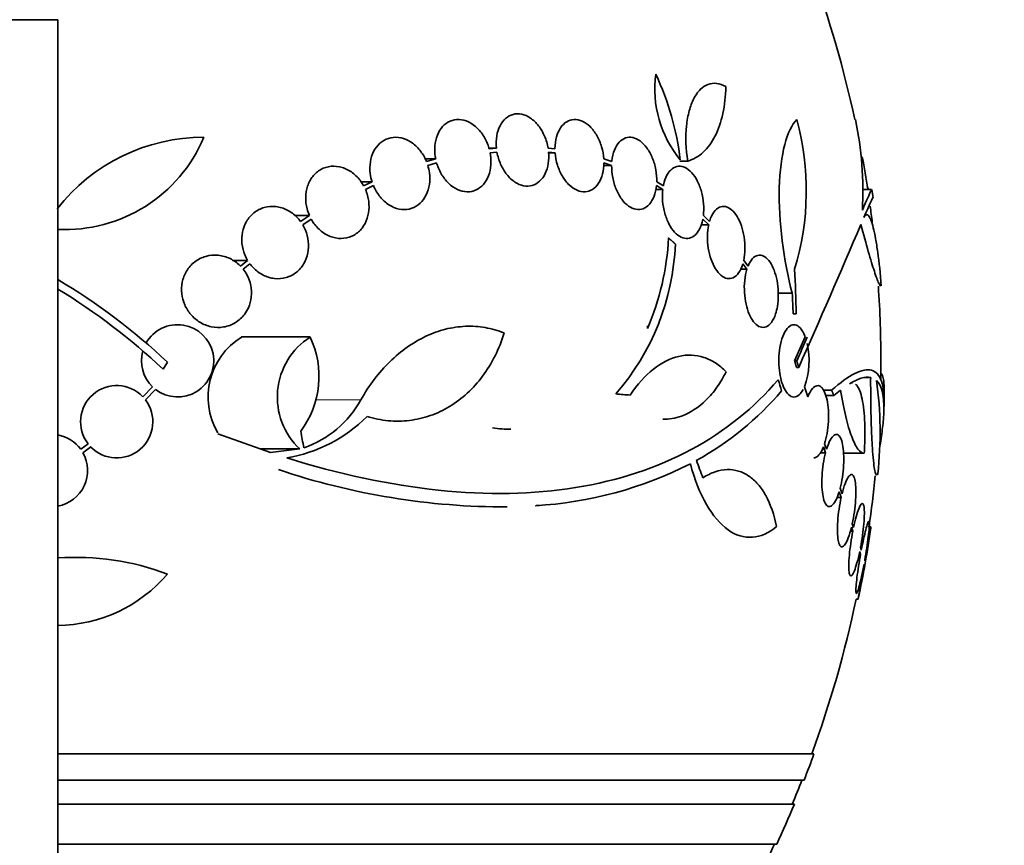
# Model space of a CAD drawing. Units: millimetres. Extents: x 0 to 1478, y 0 to 1758.
# Drawn here: x 410 to 435, y 1570 to 1590 of the extents above; entities that cross this region are included whole.
import ezdxf
from ezdxf import colors
from ezdxf.entities.mleader import LeaderData, LeaderLine
from ezdxf.math import Vec2, Vec3

# ---------------------------------------------------------------- set-up
doc = ezdxf.new("R2010")
doc.units = ezdxf.units.MM
doc.layers.add('DV2_Défaut', color=7, linetype='Continuous')
doc.layers.add('Défaut', color=7, linetype='Continuous')

# ---------------------------------------------------------------- blocks, each defined once
blk = doc.blocks.new('_DOT')
at = {"color": 0}
blk.add_line((0, 0), (-1, 0), dxfattribs=at)
at = {"color": 0, "const_width": 0.333}
blk.add_lwpolyline([(-0.1665, 0, 1), (0.1665, 0, 1)], format="xyb", close=True, dxfattribs=at)
blk = doc.blocks.new('SE1')
at = {"layer": 'DV2_Défaut', "color": 7, "linetype": 'Continuous', "lineweight": 35}
for p, q in [((410.983, 1590.19), (394.983, 1590.19)), ((410.983, 1551.755), (410.983, 1590.19)), ((421.908, 1586.992), (421.724, 1586.992)), ((421.908, 1586.992), (421.729, 1586.975)), ((421.752, 1586.876), (421.922, 1586.892)), ((423.367, 1586.975), (423.196, 1586.992)), ((423.371, 1586.876), (423.208, 1586.876)), ((423.209, 1586.892), (423.371, 1586.876)), ((420.396, 1586.724), (420.136, 1586.724)), ((420.396, 1586.724), (420.165, 1586.659)), ((420.199, 1586.563), (420.42, 1586.625)), ((424.778, 1586.563), (424.579, 1586.563)), ((424.784, 1586.659), (424.584, 1586.724)), ((424.587, 1586.625), (424.778, 1586.563)), ((426.673, 1586.668), (426.477, 1586.668)), ((418.811, 1586.155), (418.539, 1586.155)), ((418.811, 1586.155), (418.6, 1586.058)), ((426.066, 1586.058), (425.901, 1586.155)), ((418.645, 1585.966), (418.846, 1586.059)), ((426.052, 1585.966), (425.874, 1585.966)), ((425.895, 1586.059), (426.052, 1585.966)), ((431.252, 1585.967), (431.037, 1585.967)), ((417.251, 1585.314), (416.886, 1585.314)), ((417.251, 1585.314), (417.028, 1585.17)), ((417.084, 1585.086), (417.297, 1585.223)), ((427.048, 1585.223), (427.195, 1585.086)), ((427.217, 1585.171), (427.062, 1585.314)), ((427.195, 1585.086), (427.002, 1585.086)), ((415.711, 1584.2), (415.336, 1584.2)), ((415.711, 1584.2), (415.536, 1584.054)), ((415.602, 1583.978), (415.767, 1584.115)), ((428.047, 1584.116), (428.147, 1583.978)), ((428.174, 1584.054), (428.068, 1584.2)), ((428.147, 1583.978), (427.984, 1583.978)), ((429.276, 1583.383), (428.926, 1583.383)), ((429.375, 1582.867), (429.3, 1582.867)), ((417.269, 1582.292), (415.562, 1582.292)), ((429.599, 1582.293), (429.335, 1581.698)), ((413.719, 1581.663), (413.606, 1581.492)), ((429.389, 1581.698), (429.335, 1581.698)), ((429.437, 1581.531), (429.383, 1581.531)), ((431.229, 1581.287), (431.071, 1581.287)), ((413.345, 1581.049), (413.1, 1580.805)), ((413.166, 1580.729), (413.421, 1580.984)), ((429.666, 1580.805), (429.579, 1581.049)), ((430.254, 1580.969), (430.049, 1580.969)), ((430.311, 1580.836), (430.477, 1580.971)), ((430.311, 1580.836), (430.108, 1580.836)), ((416.284, 1579.413), (414.97, 1579.885)), ((411.738, 1579.633), (411.554, 1579.496)), ((411.608, 1579.412), (411.803, 1579.557)), ((417.011, 1579.504), (416.03, 1579.504)), ((417.011, 1579.504), (416.284, 1579.413)), ((430.054, 1579.557), (430.106, 1579.411)), ((430.13, 1579.496), (430.081, 1579.633)), ((430.106, 1579.411), (429.973, 1579.411)), ((431.068, 1579.397), (430.555, 1579.397)), ((430.515, 1578.389), (430.468, 1578.525)), ((430.494, 1578.298), (430.387, 1578.298)), ((430.444, 1578.441), (430.494, 1578.298)), ((422.983, 1578.096), (422.912, 1578.096)), ((430.751, 1577.554), (430.784, 1577.457)), ((430.803, 1577.553), (430.772, 1577.645)), ((431.235, 1577.563), (431.186, 1577.563)), ((430.784, 1577.457), (430.721, 1577.457)), ((430.996, 1576.987), (430.975, 1577.049)), ((430.956, 1576.952), (430.978, 1576.888)), ((431.064, 1576.637), (431.069, 1576.62)), ((431.087, 1576.72), (431.082, 1576.736)), ((430.865, 1575.763), (430.919, 1575.763)), ((429.816, 1571.913), (410.983, 1571.913)), ((429.571, 1571.263), (410.983, 1571.263)), ((429.329, 1570.663), (410.983, 1570.663)), ((428.888, 1569.663), (410.983, 1569.663))]:
    blk.add_line(p, q, dxfattribs=at)
at = {"layer": 'DV2_Défaut', "color": 7, "linetype": 'Continuous', "lineweight": 18}
blk.add_line((418.532, 1580.729), (417.393, 1580.729), dxfattribs=at)
at = {"layer": 'DV2_Défaut', "color": 7, "linetype": 'Continuous', "lineweight": 35}
for centre, radius, start, end in [((402.983, 1581.663), 28.5, 12.2416, 20.0052), ((428.632, 1588.47), 2.78, 172.4513, 219.5533), ((419.55, 1585.866), 6.988, 6.8547, 25.1499), ((422.944, 1585.946), 6.683, 342.8762, 15.2711), ((422.452, 1585.928), 8.584, 356.7857, 11.9551), ((414.624, 1582.63), 4.635, 90, 142.0329), ((411.165, 1588.719), 3.753, 267.2218, 337.1967), ((402.983, 1581.663), 28.5, 8.6859, 10.3448), ((402.983, 1581.663), 28.6, 8.2352, 8.642), ((402.983, 1581.663), 28.5, 7.0281, 7.8432), ((158.067, 1701.72), 296.794, 336.1115, 336.86194), ((420.303, 1584.855), 6.067, 318.9979, 357.6509), ((419.479, 1585.132), 6.728, 337.0385, 356.8025), ((403.091, 1582.369), 26.289, 1.0852, 3.5095), ((402.839, 1570.065), 15.902, 46.8318, 59.1832), ((402.839, 1570.065), 15.7, 46.7059, 58.7264), ((402.995, 1581.907), 26.322, 2.0896, 3.214), ((402.983, 1581.663), 28.5, 0, 3.8132), ((413.968, 1581.698), 0.9, 232.5718, 150.472), ((385.728, 1579.206), 40.082, 4.7246, 4.8145), ((416.482, 1580.797), 1.755, 121.6206, 210.3782), ((418.226, 1580.797), 1.774, 122.6283, 226.8014), ((415.216, 1581.313), 2.274, 323.0413, 25.4891), ((146.019, 1707.301), 309.959, 336.09484, 336.21327), ((413.968, 1581.698), 0.9, 164.0507, 226.1886), ((427.796, 1581.703), 1.899, 339.8682, 12.8958), ((402.983, 1581.663), 28.5, 359.1416, 0), ((422.232, 1579.927), 9.232, 353.5136, 8.0034), ((412.451, 1580.182), 0.9, 43.8635, 217.5259), ((423.257, 1585.828), 7.542, 298.7681, 319.7162), ((412.451, 1580.182), 0.9, 223.9077, 37.4817), ((416.276, 1581.972), 2.576, 288.9362, 331.1557), ((402.983, 1581.663), 28.6, 357.3893, 357.8483), ((416.061, 1582.952), 3.723, 279.7073, 314.8247), ((422.266, 1583.312), 3.315, 262.1561, 270.0602), ((410.825, 1578.968), 0.9, 35.9075, 79.7708), ((410.825, 1578.968), 0.9, 280.2074, 29.5261), ((422.156, 1595.867), 17.806, 251.4086, 270.0766), ((422.321, 1587.804), 9.728, 273.2884, 297.0107), ((402.983, 1581.663), 28.5, 351.7288, 354.3042), ((402.983, 1581.663), 28.55, 348.0993, 351.7177), ((411.427, 1570.33), 6.477, 69.3225, 93.9186), ((410.946, 1578.749), 3.637, 270.5677, 319.543), ((402.983, 1581.663), 28.5, 339.9948, 348.0524), ((402.983, 1581.663), 28.55, 338.6371, 340.0313), ((402.983, 1581.663), 28.5, 337.2963, 338.5978), ((402.983, 1581.663), 28.55, 335.1455, 337.3383), ((402.983, 1581.663), 28.5, 333.3641, 335.0989)]:
    blk.add_arc(centre, radius, start, end, dxfattribs=at)
for centre, major_axis, ratio, start_param, end_param in [((402.983, 1585.378), (28.348, 0), 0.199989, 0.102849, 0.113578), ((407.446, 1586.17), (19.559, -19.371), 0.575479, 0.809366, 0.822069), ((402.958, 1581.007), (28.573, -1.06), 0.037043, 0.677863, 0.697575), ((397.637, 1579.655), (9.675, -25.752), 0.683401, 1.314969, 1.330411), ((404.677, 1583.598), (21.397, -18.726), 0.550019, 0.790479, 0.810318)]:
    blk.add_ellipse(centre, major_axis=major_axis, ratio=ratio, start_param=start_param, end_param=end_param, dxfattribs=at)
for points, knots in [([(427.623, 1588.524), (427.545, 1588.569), (427.468, 1588.596), (427.317, 1588.614), (427.244, 1588.605), (427.107, 1588.552), (427.042, 1588.508), (426.925, 1588.39), (426.872, 1588.316), (426.779, 1588.136), (426.741, 1588.034), (426.679, 1587.806), (426.656, 1587.678), (426.615, 1587.277), (426.624, 1586.975), (426.673, 1586.668)], [0, 0, 0, 0, 0.125, 0.125, 0.25, 0.25, 0.375, 0.375, 0.5, 0.5, 0.625, 0.625, 0.75, 0.75, 1, 1, 1, 1]), ([(426.673, 1586.668), (426.816, 1586.711), (426.944, 1586.786), (427.173, 1586.998), (427.274, 1587.136), (427.437, 1587.458), (427.501, 1587.646), (427.591, 1588.059), (427.617, 1588.283), (427.623, 1588.524)], [0, 0, 0, 0, 0.25, 0.25, 0.5, 0.5, 0.75, 0.75, 1, 1, 1, 1]), ([(423.196, 1586.992), (423.179, 1587.094), (423.149, 1587.196), (423.108, 1587.291), (423.068, 1587.386), (423.016, 1587.475), (422.956, 1587.551), (422.897, 1587.627), (422.829, 1587.692), (422.758, 1587.741), (422.688, 1587.789), (422.613, 1587.822), (422.539, 1587.838), (422.466, 1587.853), (422.393, 1587.852), (422.325, 1587.834), (422.258, 1587.817), (422.194, 1587.782), (422.138, 1587.734), (422.083, 1587.686), (422.035, 1587.622), (421.998, 1587.549), (421.96, 1587.474), (421.932, 1587.388), (421.917, 1587.296), (421.901, 1587.2), (421.898, 1587.096), (421.908, 1586.992)], [0, 0, 0, 0, 0.113285, 0.113285, 0.113285, 0.226696, 0.226696, 0.226696, 0.339231, 0.339231, 0.339231, 0.449864, 0.449864, 0.449864, 0.558696, 0.558696, 0.558696, 0.666632, 0.666632, 0.666632, 0.774931, 0.774931, 0.774931, 0.884671, 0.884671, 0.884671, 1, 1, 1, 1]), ([(421.729, 1586.975), (421.724, 1586.993), (421.718, 1587.012), (421.712, 1587.03), (421.68, 1587.129), (421.634, 1587.225), (421.58, 1587.31), (421.524, 1587.395), (421.458, 1587.471), (421.386, 1587.532), (421.315, 1587.593), (421.236, 1587.64), (421.156, 1587.669), (421.077, 1587.698), (420.996, 1587.71), (420.918, 1587.705), (420.842, 1587.699), (420.768, 1587.677), (420.701, 1587.638), (420.636, 1587.601), (420.576, 1587.547), (420.528, 1587.482), (420.48, 1587.416), (420.441, 1587.338), (420.415, 1587.253), (420.388, 1587.167), (420.374, 1587.071), (420.372, 1586.974), (420.371, 1586.892), (420.379, 1586.807), (420.396, 1586.724)], [0, 0, 0, 0, 0.020775, 0.020775, 0.020775, 0.134399, 0.134399, 0.134399, 0.248659, 0.248659, 0.248659, 0.362298, 0.362298, 0.362298, 0.474054, 0.474054, 0.474054, 0.583546, 0.583546, 0.583546, 0.691434, 0.691434, 0.691434, 0.799054, 0.799054, 0.799054, 0.907809, 0.907809, 0.907809, 1, 1, 1, 1]), ([(424.584, 1586.724), (424.577, 1586.825), (424.558, 1586.929), (424.528, 1587.028), (424.499, 1587.126), (424.458, 1587.223), (424.409, 1587.308), (424.36, 1587.392), (424.302, 1587.468), (424.24, 1587.528), (424.179, 1587.588), (424.112, 1587.635), (424.044, 1587.665), (423.977, 1587.694), (423.909, 1587.708), (423.843, 1587.706), (423.778, 1587.703), (423.714, 1587.683), (423.658, 1587.649), (423.6, 1587.614), (423.548, 1587.563), (423.506, 1587.5), (423.463, 1587.436), (423.428, 1587.358), (423.405, 1587.272), (423.381, 1587.185), (423.368, 1587.088), (423.367, 1586.988), (423.367, 1586.984), (423.367, 1586.979), (423.367, 1586.975)], [0, 0, 0, 0, 0.112508, 0.112508, 0.112508, 0.225177, 0.225177, 0.225177, 0.336477, 0.336477, 0.336477, 0.445766, 0.445766, 0.445766, 0.553769, 0.553769, 0.553769, 0.661746, 0.661746, 0.661746, 0.770934, 0.770934, 0.770934, 0.88205, 0.88205, 0.88205, 0.995005, 0.995005, 0.995005, 1, 1, 1, 1]), ([(429.276, 1583.383), (429.056, 1584.187), (428.931, 1585.179), (428.976, 1586.838), (429.146, 1587.473), (429.391, 1587.706)], [0, 0, 0, 0, 0.5, 0.5, 1, 1, 1, 1]), ([(420.165, 1586.659), (420.153, 1586.689), (420.14, 1586.719), (420.125, 1586.748), (420.079, 1586.84), (420.019, 1586.925), (419.952, 1586.997), (419.884, 1587.071), (419.806, 1587.132), (419.724, 1587.177), (419.642, 1587.221), (419.554, 1587.25), (419.467, 1587.26), (419.383, 1587.27), (419.297, 1587.262), (419.218, 1587.237), (419.14, 1587.212), (419.067, 1587.17), (419.005, 1587.114), (418.944, 1587.059), (418.891, 1586.989), (418.851, 1586.911), (418.812, 1586.833), (418.784, 1586.744), (418.769, 1586.651), (418.755, 1586.558), (418.754, 1586.459), (418.766, 1586.361), (418.774, 1586.292), (418.79, 1586.222), (418.811, 1586.155)], [0, 0, 0, 0, 0.03516, 0.03516, 0.03516, 0.148494, 0.148494, 0.148494, 0.263649, 0.263649, 0.263649, 0.378789, 0.378789, 0.378789, 0.491993, 0.491993, 0.491993, 0.602238, 0.602238, 0.602238, 0.709908, 0.709908, 0.709908, 0.816518, 0.816518, 0.816518, 0.923952, 0.923952, 0.923952, 1, 1, 1, 1]), ([(425.901, 1586.155), (425.904, 1586.253), (425.896, 1586.356), (425.877, 1586.457), (425.859, 1586.558), (425.829, 1586.659), (425.791, 1586.751), (425.754, 1586.842), (425.707, 1586.927), (425.655, 1586.998), (425.604, 1587.069), (425.546, 1587.128), (425.487, 1587.172), (425.427, 1587.215), (425.365, 1587.244), (425.304, 1587.257), (425.242, 1587.269), (425.181, 1587.266), (425.124, 1587.246), (425.067, 1587.226), (425.013, 1587.189), (424.966, 1587.139), (424.919, 1587.087), (424.879, 1587.019), (424.848, 1586.942), (424.817, 1586.863), (424.795, 1586.772), (424.785, 1586.675), (424.785, 1586.67), (424.784, 1586.664), (424.784, 1586.659)], [0, 0, 0, 0, 0.111579, 0.111579, 0.111579, 0.223359, 0.223359, 0.223359, 0.333281, 0.333281, 0.333281, 0.441153, 0.441153, 0.441153, 0.548351, 0.548351, 0.548351, 0.656486, 0.656486, 0.656486, 0.766747, 0.766747, 0.766747, 0.879446, 0.879446, 0.879446, 0.993854, 0.993854, 0.993854, 1, 1, 1, 1]), ([(420.42, 1586.625), (420.425, 1586.606), (420.431, 1586.588), (420.437, 1586.57), (420.47, 1586.471), (420.517, 1586.376), (420.573, 1586.292), (420.629, 1586.207), (420.696, 1586.132), (420.768, 1586.072), (420.84, 1586.013), (420.919, 1585.967), (420.999, 1585.939), (421.078, 1585.912), (421.159, 1585.901), (421.236, 1585.908), (421.312, 1585.915), (421.386, 1585.939), (421.452, 1585.979), (421.516, 1586.018), (421.575, 1586.073), (421.623, 1586.139), (421.67, 1586.205), (421.708, 1586.285), (421.733, 1586.37), (421.759, 1586.457), (421.772, 1586.553), (421.773, 1586.65), (421.773, 1586.724), (421.766, 1586.801), (421.752, 1586.876)], [0, 0, 0, 0, 0.021027, 0.021027, 0.021027, 0.135838, 0.135838, 0.135838, 0.251209, 0.251209, 0.251209, 0.365836, 0.365836, 0.365836, 0.478522, 0.478522, 0.478522, 0.588977, 0.588977, 0.588977, 0.697909, 0.697909, 0.697909, 0.806642, 0.806642, 0.806642, 0.916532, 0.916532, 0.916532, 1, 1, 1, 1]), ([(421.922, 1586.892), (421.941, 1586.79), (421.972, 1586.688), (422.013, 1586.594), (422.054, 1586.5), (422.107, 1586.411), (422.167, 1586.336), (422.227, 1586.261), (422.295, 1586.198), (422.367, 1586.15), (422.437, 1586.104), (422.512, 1586.072), (422.586, 1586.058), (422.658, 1586.043), (422.731, 1586.046), (422.799, 1586.065), (422.866, 1586.084), (422.929, 1586.12), (422.984, 1586.169), (423.039, 1586.219), (423.086, 1586.284), (423.123, 1586.358), (423.16, 1586.433), (423.186, 1586.521), (423.201, 1586.613), (423.214, 1586.701), (423.217, 1586.797), (423.209, 1586.892)], [0, 0, 0, 0, 0.114367, 0.114367, 0.114367, 0.228866, 0.228866, 0.228866, 0.342428, 0.342428, 0.342428, 0.454073, 0.454073, 0.454073, 0.563968, 0.563968, 0.563968, 0.673035, 0.673035, 0.673035, 0.782509, 0.782509, 0.782509, 0.893431, 0.893431, 0.893431, 1, 1, 1, 1]), ([(423.371, 1586.876), (423.379, 1586.775), (423.399, 1586.671), (423.429, 1586.572), (423.46, 1586.474), (423.501, 1586.379), (423.551, 1586.294), (423.6, 1586.211), (423.658, 1586.136), (423.721, 1586.077), (423.782, 1586.018), (423.85, 1585.972), (423.917, 1585.944), (423.984, 1585.915), (424.053, 1585.903), (424.118, 1585.907), (424.183, 1585.911), (424.247, 1585.932), (424.303, 1585.967), (424.36, 1586.004), (424.411, 1586.056), (424.453, 1586.12), (424.496, 1586.185), (424.53, 1586.264), (424.552, 1586.35), (424.574, 1586.435), (424.586, 1586.529), (424.587, 1586.625)], [0, 0, 0, 0, 0.113459, 0.113459, 0.113459, 0.227083, 0.227083, 0.227083, 0.339314, 0.339314, 0.339314, 0.449573, 0.449573, 0.449573, 0.558616, 0.558616, 0.558616, 0.667687, 0.667687, 0.667687, 0.777983, 0.777983, 0.777983, 0.890197, 0.890197, 0.890197, 1, 1, 1, 1]), ([(418.846, 1586.059), (418.858, 1586.029), (418.872, 1585.999), (418.887, 1585.97), (418.935, 1585.879), (418.995, 1585.794), (419.063, 1585.723), (419.132, 1585.65), (419.211, 1585.59), (419.293, 1585.546), (419.375, 1585.503), (419.463, 1585.476), (419.549, 1585.467), (419.634, 1585.459), (419.719, 1585.468), (419.798, 1585.495), (419.874, 1585.521), (419.947, 1585.564), (420.008, 1585.621), (420.068, 1585.677), (420.12, 1585.748), (420.159, 1585.827), (420.198, 1585.906), (420.225, 1585.995), (420.238, 1586.088), (420.252, 1586.182), (420.252, 1586.281), (420.239, 1586.379), (420.231, 1586.441), (420.218, 1586.503), (420.199, 1586.563)], [0, 0, 0, 0, 0.035678, 0.035678, 0.035678, 0.150134, 0.150134, 0.150134, 0.26632, 0.26632, 0.26632, 0.382324, 0.382324, 0.382324, 0.496274, 0.496274, 0.496274, 0.607276, 0.607276, 0.607276, 0.715807, 0.715807, 0.715807, 0.823381, 0.823381, 0.823381, 0.93182, 0.93182, 0.93182, 1, 1, 1, 1]), ([(424.778, 1586.563), (424.776, 1586.465), (424.785, 1586.361), (424.804, 1586.261), (424.823, 1586.16), (424.853, 1586.06), (424.891, 1585.968), (424.929, 1585.878), (424.976, 1585.794), (425.029, 1585.723), (425.08, 1585.653), (425.138, 1585.595), (425.198, 1585.552), (425.258, 1585.51), (425.321, 1585.482), (425.382, 1585.47), (425.443, 1585.459), (425.505, 1585.464), (425.561, 1585.485), (425.618, 1585.506), (425.672, 1585.544), (425.718, 1585.595), (425.765, 1585.648), (425.805, 1585.717), (425.835, 1585.795), (425.865, 1585.873), (425.885, 1585.964), (425.895, 1586.059)], [0, 0, 0, 0, 0.11235, 0.11235, 0.11235, 0.2249, 0.2249, 0.2249, 0.335615, 0.335615, 0.335615, 0.444364, 0.444364, 0.444364, 0.552512, 0.552512, 0.552512, 0.661621, 0.661621, 0.661621, 0.772839, 0.772839, 0.772839, 0.886473, 0.886473, 0.886473, 1, 1, 1, 1]), ([(418.6, 1586.058), (418.58, 1586.094), (418.558, 1586.129), (418.534, 1586.162), (418.475, 1586.245), (418.403, 1586.319), (418.326, 1586.378), (418.246, 1586.438), (418.157, 1586.484), (418.067, 1586.511), (417.977, 1586.539), (417.882, 1586.549), (417.791, 1586.541), (417.702, 1586.532), (417.614, 1586.505), (417.536, 1586.462), (417.46, 1586.419), (417.39, 1586.36), (417.334, 1586.289), (417.279, 1586.22), (417.235, 1586.137), (417.205, 1586.049), (417.176, 1585.962), (417.16, 1585.867), (417.158, 1585.771), (417.156, 1585.675), (417.168, 1585.576), (417.193, 1585.481), (417.208, 1585.424), (417.227, 1585.368), (417.251, 1585.314)], [0, 0, 0, 0, 0.045214, 0.045214, 0.045214, 0.158699, 0.158699, 0.158699, 0.275117, 0.275117, 0.275117, 0.392197, 0.392197, 0.392197, 0.507167, 0.507167, 0.507167, 0.618202, 0.618202, 0.618202, 0.725418, 0.725418, 0.725418, 0.830667, 0.830667, 0.830667, 0.936493, 0.936493, 0.936493, 1, 1, 1, 1]), ([(427.062, 1585.314), (427.073, 1585.406), (427.075, 1585.507), (427.067, 1585.608), (427.059, 1585.708), (427.041, 1585.812), (427.014, 1585.909), (426.988, 1586.004), (426.953, 1586.096), (426.911, 1586.176), (426.871, 1586.255), (426.823, 1586.326), (426.772, 1586.382), (426.722, 1586.438), (426.666, 1586.481), (426.611, 1586.508), (426.555, 1586.535), (426.498, 1586.547), (426.444, 1586.543), (426.388, 1586.538), (426.333, 1586.517), (426.285, 1586.48), (426.235, 1586.442), (426.19, 1586.386), (426.154, 1586.319), (426.117, 1586.25), (426.088, 1586.167), (426.069, 1586.075), (426.068, 1586.069), (426.067, 1586.063), (426.066, 1586.058)], [0, 0, 0, 0, 0.110519, 0.110519, 0.110519, 0.221283, 0.221283, 0.221283, 0.329667, 0.329667, 0.329667, 0.435982, 0.435982, 0.435982, 0.542314, 0.542314, 0.542314, 0.650658, 0.650658, 0.650658, 0.762169, 0.762169, 0.762169, 0.876722, 0.876722, 0.876722, 0.992845, 0.992845, 0.992845, 1, 1, 1, 1]), ([(417.297, 1585.223), (417.318, 1585.187), (417.34, 1585.152), (417.364, 1585.119), (417.425, 1585.036), (417.497, 1584.963), (417.575, 1584.905), (417.655, 1584.846), (417.744, 1584.801), (417.835, 1584.774), (417.925, 1584.747), (418.02, 1584.738), (418.11, 1584.748), (418.199, 1584.757), (418.286, 1584.785), (418.364, 1584.83), (418.439, 1584.873), (418.508, 1584.933), (418.564, 1585.005), (418.617, 1585.075), (418.661, 1585.157), (418.69, 1585.246), (418.718, 1585.333), (418.734, 1585.429), (418.735, 1585.525), (418.737, 1585.621), (418.724, 1585.721), (418.698, 1585.815), (418.684, 1585.867), (418.667, 1585.918), (418.645, 1585.966)], [0, 0, 0, 0, 0.045596, 0.045596, 0.045596, 0.160023, 0.160023, 0.160023, 0.277307, 0.277307, 0.277307, 0.39504, 0.39504, 0.39504, 0.510481, 0.510481, 0.510481, 0.621983, 0.621983, 0.621983, 0.729812, 0.729812, 0.729812, 0.835817, 0.835817, 0.835817, 0.942443, 0.942443, 0.942443, 1, 1, 1, 1]), ([(426.052, 1585.966), (426.041, 1585.873), (426.04, 1585.773), (426.048, 1585.672), (426.057, 1585.571), (426.075, 1585.468), (426.102, 1585.371), (426.129, 1585.276), (426.164, 1585.185), (426.206, 1585.105), (426.247, 1585.027), (426.295, 1584.957), (426.346, 1584.902), (426.397, 1584.846), (426.453, 1584.804), (426.508, 1584.778), (426.564, 1584.751), (426.622, 1584.74), (426.676, 1584.745), (426.732, 1584.751), (426.786, 1584.773), (426.835, 1584.811), (426.884, 1584.85), (426.928, 1584.906), (426.964, 1584.974), (427.001, 1585.044), (427.029, 1585.128), (427.047, 1585.22), (427.048, 1585.221), (427.048, 1585.222), (427.048, 1585.223)], [0, 0, 0, 0, 0.111048, 0.111048, 0.111048, 0.222336, 0.222336, 0.222336, 0.331316, 0.331316, 0.331316, 0.438344, 0.438344, 0.438344, 0.545443, 0.545443, 0.545443, 0.654526, 0.654526, 0.654526, 0.766724, 0.766724, 0.766724, 0.881943, 0.881943, 0.881943, 0.998766, 0.998766, 0.998766, 1, 1, 1, 1]), ([(431.022, 1585.447), (431.13, 1585.697), (431.2, 1585.855), (431.247, 1585.953), (431.255, 1585.967), (431.257, 1585.967)], [0, 0, 0, 0, 0.717113, 0.717113, 1, 1, 1, 1]), ([(431.287, 1585.765), (431.287, 1585.765), (431.287, 1585.765), (431.283, 1585.764), (431.262, 1585.722), (431.187, 1585.555), (431.133, 1585.43), (431.061, 1585.264)], [0, 0, 0, 0, 0.001914, 0.001914, 0.500957, 0.500957, 1, 1, 1, 1]), ([(417.028, 1585.17), (417.001, 1585.207), (416.971, 1585.242), (416.94, 1585.274), (416.869, 1585.346), (416.787, 1585.407), (416.7, 1585.451), (416.61, 1585.497), (416.513, 1585.527), (416.416, 1585.538), (416.318, 1585.549), (416.218, 1585.542), (416.124, 1585.515), (416.033, 1585.489), (415.944, 1585.444), (415.868, 1585.383), (415.795, 1585.325), (415.731, 1585.251), (415.682, 1585.167), (415.636, 1585.087), (415.602, 1584.995), (415.583, 1584.901), (415.565, 1584.809), (415.561, 1584.711), (415.571, 1584.616), (415.581, 1584.52), (415.606, 1584.424), (415.643, 1584.335), (415.662, 1584.288), (415.685, 1584.243), (415.711, 1584.2)], [0, 0, 0, 0, 0.050311, 0.050311, 0.050311, 0.164294, 0.164294, 0.164294, 0.282601, 0.282601, 0.282601, 0.402362, 0.402362, 0.402362, 0.519671, 0.519671, 0.519671, 0.631665, 0.631665, 0.631665, 0.738216, 0.738216, 0.738216, 0.84175, 0.84175, 0.84175, 0.945712, 0.945712, 0.945712, 1, 1, 1, 1]), ([(428.068, 1584.2), (428.087, 1584.286), (428.097, 1584.382), (428.099, 1584.48), (428.101, 1584.578), (428.093, 1584.682), (428.078, 1584.782), (428.062, 1584.879), (428.038, 1584.976), (428.008, 1585.063), (427.978, 1585.148), (427.942, 1585.227), (427.901, 1585.294), (427.86, 1585.361), (427.814, 1585.416), (427.767, 1585.457), (427.718, 1585.499), (427.666, 1585.526), (427.616, 1585.537), (427.563, 1585.549), (427.511, 1585.543), (427.462, 1585.521), (427.412, 1585.498), (427.365, 1585.457), (427.324, 1585.4), (427.283, 1585.344), (427.248, 1585.27), (427.221, 1585.185), (427.22, 1585.18), (427.218, 1585.176), (427.217, 1585.171)], [0, 0, 0, 0, 0.109455, 0.109455, 0.109455, 0.21921, 0.21921, 0.21921, 0.325956, 0.325956, 0.325956, 0.430572, 0.430572, 0.430572, 0.53598, 0.53598, 0.53598, 0.644654, 0.644654, 0.644654, 0.757785, 0.757785, 0.757785, 0.87478, 0.87478, 0.87478, 0.993264, 0.993264, 0.993264, 1, 1, 1, 1]), ([(431.061, 1585.264), (431.078, 1585.303), (431.096, 1585.327), (431.133, 1585.344), (431.152, 1585.337), (431.192, 1585.294), (431.212, 1585.257), (431.253, 1585.155), (431.274, 1585.089), (431.313, 1584.933), (431.333, 1584.842), (431.371, 1584.635), (431.389, 1584.52), (431.44, 1584.151), (431.47, 1583.866), (431.494, 1583.563)], [0, 0, 0, 0, 0.125, 0.125, 0.25, 0.25, 0.375, 0.375, 0.5, 0.5, 0.625, 0.625, 0.75, 0.75, 1, 1, 1, 1]), ([(431.485, 1583.558), (431.472, 1583.558), (431.454, 1583.583), (431.401, 1583.694), (431.364, 1583.794), (431.277, 1584.059), (431.226, 1584.225), (431.114, 1584.62), (431.053, 1584.844), (430.988, 1585.095)], [0, 0, 0, 0, 0.213017, 0.213017, 0.475345, 0.475345, 0.737672, 0.737672, 1, 1, 1, 1]), ([(415.767, 1584.115), (415.795, 1584.079), (415.824, 1584.045), (415.855, 1584.013), (415.926, 1583.94), (416.009, 1583.88), (416.096, 1583.835), (416.186, 1583.789), (416.283, 1583.759), (416.38, 1583.748), (416.478, 1583.737), (416.578, 1583.745), (416.671, 1583.772), (416.763, 1583.798), (416.85, 1583.843), (416.926, 1583.903), (416.999, 1583.961), (417.062, 1584.036), (417.111, 1584.119), (417.158, 1584.2), (417.192, 1584.291), (417.211, 1584.386), (417.229, 1584.478), (417.233, 1584.576), (417.223, 1584.671), (417.213, 1584.767), (417.188, 1584.864), (417.151, 1584.953), (417.132, 1584.999), (417.11, 1585.043), (417.084, 1585.086)], [0, 0, 0, 0, 0.049823, 0.049823, 0.049823, 0.16414, 0.16414, 0.16414, 0.282747, 0.282747, 0.282747, 0.402596, 0.402596, 0.402596, 0.519801, 0.519801, 0.519801, 0.631726, 0.631726, 0.631726, 0.738419, 0.738419, 0.738419, 0.842251, 0.842251, 0.842251, 0.946487, 0.946487, 0.946487, 1, 1, 1, 1]), ([(427.195, 1585.086), (427.177, 1585), (427.166, 1584.905), (427.164, 1584.806), (427.162, 1584.708), (427.17, 1584.604), (427.185, 1584.505), (427.2, 1584.407), (427.224, 1584.311), (427.255, 1584.224), (427.284, 1584.138), (427.321, 1584.059), (427.362, 1583.992), (427.403, 1583.926), (427.45, 1583.87), (427.497, 1583.829), (427.547, 1583.787), (427.598, 1583.76), (427.649, 1583.749), (427.702, 1583.738), (427.754, 1583.744), (427.803, 1583.766), (427.853, 1583.789), (427.9, 1583.83), (427.941, 1583.886), (427.982, 1583.943), (428.017, 1584.017), (428.043, 1584.101), (428.044, 1584.106), (428.046, 1584.111), (428.047, 1584.116)], [0, 0, 0, 0, 0.109417, 0.109417, 0.109417, 0.219125, 0.219125, 0.219125, 0.325942, 0.325942, 0.325942, 0.430734, 0.430734, 0.430734, 0.536278, 0.536278, 0.536278, 0.644949, 0.644949, 0.644949, 0.757955, 0.757955, 0.757955, 0.874829, 0.874829, 0.874829, 0.993339, 0.993339, 0.993339, 1, 1, 1, 1]), ([(415.536, 1584.054), (415.53, 1584.061), (415.523, 1584.067), (415.517, 1584.073), (415.445, 1584.143), (415.362, 1584.201), (415.274, 1584.243), (415.181, 1584.288), (415.08, 1584.316), (414.98, 1584.326), (414.876, 1584.336), (414.77, 1584.327), (414.67, 1584.299), (414.571, 1584.271), (414.475, 1584.223), (414.392, 1584.158), (414.313, 1584.097), (414.243, 1584.018), (414.19, 1583.93), (414.14, 1583.847), (414.103, 1583.752), (414.084, 1583.655), (414.065, 1583.562), (414.061, 1583.464), (414.072, 1583.369), (414.082, 1583.275), (414.108, 1583.182), (414.145, 1583.096), (414.184, 1583.007), (414.236, 1582.924), (414.297, 1582.853), (414.362, 1582.777), (414.439, 1582.711), (414.522, 1582.661), (414.61, 1582.607), (414.707, 1582.569), (414.805, 1582.548), (414.907, 1582.527), (415.013, 1582.524), (415.115, 1582.541), (415.217, 1582.558), (415.317, 1582.594), (415.406, 1582.649), (415.492, 1582.701), (415.571, 1582.772), (415.633, 1582.855), (415.672, 1582.905), (415.705, 1582.961), (415.731, 1583.021), (415.769, 1583.105), (415.794, 1583.197), (415.803, 1583.291), (415.813, 1583.385), (415.808, 1583.482), (415.789, 1583.575), (415.77, 1583.669), (415.737, 1583.76), (415.692, 1583.842), (415.666, 1583.89), (415.636, 1583.936), (415.602, 1583.978)], [0, 0, 0, 0, 0.004728, 0.004728, 0.004728, 0.059627, 0.059627, 0.059627, 0.11775, 0.11775, 0.11775, 0.177855, 0.177855, 0.177855, 0.237526, 0.237526, 0.237526, 0.294308, 0.294308, 0.294308, 0.347256, 0.347256, 0.347256, 0.397419, 0.397419, 0.397419, 0.446935, 0.446935, 0.446935, 0.497931, 0.497931, 0.497931, 0.551893, 0.551893, 0.551893, 0.609255, 0.609255, 0.609255, 0.669057, 0.669057, 0.669057, 0.729051, 0.729051, 0.729051, 0.786691, 0.786691, 0.786691, 0.82154, 0.82154, 0.82154, 0.871361, 0.871361, 0.871361, 0.921184, 0.921184, 0.921184, 0.971091, 0.971091, 0.971091, 1, 1, 1, 1]), ([(428.147, 1583.978), (428.14, 1583.957), (428.134, 1583.936), (428.128, 1583.913), (428.106, 1583.826), (428.091, 1583.726), (428.085, 1583.623), (428.079, 1583.526), (428.082, 1583.423), (428.092, 1583.323), (428.102, 1583.227), (428.119, 1583.132), (428.143, 1583.045), (428.166, 1582.959), (428.195, 1582.879), (428.229, 1582.81), (428.263, 1582.741), (428.303, 1582.681), (428.344, 1582.637), (428.387, 1582.59), (428.434, 1582.558), (428.48, 1582.542), (428.528, 1582.525), (428.577, 1582.526), (428.623, 1582.545), (428.671, 1582.564), (428.717, 1582.602), (428.757, 1582.656), (428.798, 1582.71), (428.833, 1582.783), (428.861, 1582.867), (428.88, 1582.924), (428.895, 1582.987), (428.906, 1583.055), (428.921, 1583.142), (428.929, 1583.237), (428.929, 1583.334), (428.929, 1583.43), (428.922, 1583.531), (428.908, 1583.626), (428.894, 1583.719), (428.872, 1583.81), (428.846, 1583.892), (428.819, 1583.974), (428.787, 1584.048), (428.751, 1584.109), (428.714, 1584.173), (428.672, 1584.225), (428.63, 1584.261), (428.585, 1584.3), (428.537, 1584.322), (428.491, 1584.328), (428.442, 1584.335), (428.393, 1584.323), (428.347, 1584.293), (428.301, 1584.263), (428.257, 1584.214), (428.22, 1584.149), (428.203, 1584.121), (428.188, 1584.089), (428.174, 1584.054)], [0, 0, 0, 0, 0.014264, 0.014264, 0.014264, 0.070516, 0.070516, 0.070516, 0.123623, 0.123623, 0.123623, 0.174494, 0.174494, 0.174494, 0.224857, 0.224857, 0.224857, 0.276456, 0.276456, 0.276456, 0.330533, 0.330533, 0.330533, 0.387465, 0.387465, 0.387465, 0.446484, 0.446484, 0.446484, 0.50573, 0.50573, 0.50573, 0.545252, 0.545252, 0.545252, 0.59673, 0.59673, 0.59673, 0.648299, 0.648299, 0.648299, 0.698715, 0.698715, 0.698715, 0.749196, 0.749196, 0.749196, 0.801456, 0.801456, 0.801456, 0.856522, 0.856522, 0.856522, 0.91437, 0.91437, 0.91437, 0.973746, 0.973746, 0.973746, 1, 1, 1, 1]), ([(422.1, 1582.393), (421.946, 1582.454), (421.789, 1582.499), (421.467, 1582.554), (421.301, 1582.565), (420.969, 1582.55), (420.804, 1582.526), (420.476, 1582.443), (420.312, 1582.384), (419.992, 1582.234), (419.837, 1582.143), (419.537, 1581.933), (419.392, 1581.812), (418.977, 1581.407), (418.737, 1581.091), (418.532, 1580.729)], [0, 0, 0, 0, 0.125, 0.125, 0.25, 0.25, 0.375, 0.375, 0.5, 0.5, 0.625, 0.625, 0.75, 0.75, 1, 1, 1, 1]), ([(429.599, 1582.293), (429.577, 1582.352), (429.552, 1582.405), (429.526, 1582.448), (429.491, 1582.503), (429.452, 1582.544), (429.413, 1582.569), (429.371, 1582.596), (429.326, 1582.604), (429.282, 1582.594), (429.237, 1582.584), (429.192, 1582.553), (429.15, 1582.504), (429.11, 1582.456), (429.071, 1582.387), (429.04, 1582.305), (429.01, 1582.227), (428.985, 1582.134), (428.968, 1582.034), (428.953, 1581.942), (428.944, 1581.841), (428.942, 1581.741), (428.94, 1581.647), (428.945, 1581.551), (428.955, 1581.461), (428.966, 1581.372), (428.982, 1581.286), (429.003, 1581.209), (429.025, 1581.13), (429.052, 1581.059), (429.082, 1581.001), (429.114, 1580.938), (429.151, 1580.889), (429.189, 1580.855), (429.23, 1580.819), (429.274, 1580.8), (429.317, 1580.798), (429.362, 1580.797), (429.408, 1580.816), (429.45, 1580.854), (429.485, 1580.885), (429.518, 1580.929), (429.548, 1580.984)], [0, 0, 0, 0, 0.05614, 0.05614, 0.05614, 0.128803, 0.128803, 0.128803, 0.206619, 0.206619, 0.206619, 0.287551, 0.287551, 0.287551, 0.367575, 0.367575, 0.367575, 0.442642, 0.442642, 0.442642, 0.511422, 0.511422, 0.511422, 0.575937, 0.575937, 0.575937, 0.639736, 0.639736, 0.639736, 0.706119, 0.706119, 0.706119, 0.777331, 0.777331, 0.777331, 0.85399, 0.85399, 0.85399, 0.934482, 0.934482, 0.934482, 1, 1, 1, 1]), ([(418.686, 1580.312), (418.859, 1580.259), (419.038, 1580.224), (419.392, 1580.192), (419.568, 1580.195), (419.917, 1580.237), (420.091, 1580.277), (420.427, 1580.393), (420.588, 1580.469), (420.897, 1580.656), (421.046, 1580.768), (421.321, 1581.02), (421.448, 1581.161), (421.678, 1581.471), (421.783, 1581.642), (421.963, 1582.002), (422.039, 1582.192), (422.1, 1582.393)], [0, 0, 0, 0, 0.125, 0.125, 0.25, 0.25, 0.375, 0.375, 0.5, 0.5, 0.625, 0.625, 0.75, 0.75, 0.875, 0.875, 1, 1, 1, 1]), ([(427.63, 1581.425), (427.546, 1581.512), (427.456, 1581.586), (427.27, 1581.706), (427.174, 1581.752), (426.974, 1581.818), (426.87, 1581.836), (426.661, 1581.844), (426.556, 1581.834), (426.238, 1581.76), (426.021, 1581.65), (425.613, 1581.327), (425.416, 1581.109), (425.239, 1580.845)], [0, 0, 0, 0, 0.125, 0.125, 0.25, 0.25, 0.375, 0.375, 0.5, 0.5, 0.75, 0.75, 1, 1, 1, 1]), ([(426.053, 1580.243), (426.21, 1580.243), (426.365, 1580.27), (426.738, 1580.404), (426.943, 1580.537), (427.226, 1580.817), (427.316, 1580.924), (427.482, 1581.157), (427.559, 1581.286), (427.63, 1581.425)], [0, 0, 0, 0, 0.25569, 0.25569, 0.627845, 0.627845, 0.813922, 0.813922, 1, 1, 1, 1]), ([(431.562, 1580.574), (431.572, 1580.84), (431.55, 1581.045), (431.472, 1581.267), (431.439, 1581.326), (431.357, 1581.416), (431.308, 1581.447), (431.14, 1581.493), (431, 1581.464), (430.667, 1581.298), (430.474, 1581.161), (430.254, 1580.969)], [0, 0, 0, 0, 0.25, 0.25, 0.375, 0.375, 0.5, 0.5, 0.75, 0.75, 1, 1, 1, 1]), ([(428.926, 1581.229), (428.328, 1580.528), (427.605, 1579.945), (425.914, 1579.037), (424.935, 1578.713), (422.826, 1578.374), (421.678, 1578.352), (419.243, 1578.607), (417.987, 1578.879), (416.689, 1579.283)], [0, 0, 0, 0, 0.25, 0.25, 0.5, 0.5, 0.75, 0.75, 1, 1, 1, 1]), ([(431.229, 1581.287), (431.228, 1581.109), (431.229, 1580.935), (431.232, 1580.595), (431.235, 1580.426), (431.243, 1580.112), (431.249, 1579.964), (431.261, 1579.686), (431.269, 1579.559), (431.285, 1579.336), (431.294, 1579.237), (431.314, 1579.072), (431.324, 1579.007), (431.346, 1578.911), (431.358, 1578.879), (431.381, 1578.854), (431.393, 1578.86), (431.405, 1578.884)], [0, 0, 0, 0, 0.125, 0.125, 0.25, 0.25, 0.375, 0.375, 0.5, 0.5, 0.625, 0.625, 0.75, 0.75, 0.875, 0.875, 1, 1, 1, 1]), ([(431.374, 1581.212), (431.528, 1581.069), (431.585, 1580.744), (431.535, 1580.11), (431.519, 1579.972), (431.486, 1579.75), (431.474, 1579.672), (431.46, 1579.592)], [0, 0, 0, 0, 0.725854, 0.725854, 0.907317, 0.907317, 1, 1, 1, 1]), ([(431.478, 1581.385), (431.484, 1581.385), (431.49, 1581.383), (431.511, 1581.368), (431.524, 1581.343), (431.546, 1581.263), (431.554, 1581.209), (431.57, 1581.007), (431.571, 1580.815), (431.562, 1580.574)], [0, 0, 0, 0, 0.084552, 0.084552, 0.313414, 0.313414, 0.542276, 0.542276, 1, 1, 1, 1]), ([(430.081, 1579.633), (430.106, 1579.71), (430.128, 1579.799), (430.144, 1579.892), (430.16, 1579.986), (430.171, 1580.087), (430.177, 1580.187), (430.182, 1580.284), (430.181, 1580.382), (430.175, 1580.474), (430.169, 1580.563), (430.158, 1580.649), (430.142, 1580.724), (430.127, 1580.8), (430.106, 1580.867), (430.082, 1580.921), (430.057, 1580.977), (430.027, 1581.019), (429.996, 1581.046), (429.963, 1581.075), (429.928, 1581.086), (429.892, 1581.08), (429.855, 1581.074), (429.816, 1581.049), (429.779, 1581.006), (429.739, 1580.96), (429.7, 1580.891), (429.666, 1580.805)], [0, 0, 0, 0, 0.107135, 0.107135, 0.107135, 0.214632, 0.214632, 0.214632, 0.318481, 0.318481, 0.318481, 0.420333, 0.420333, 0.420333, 0.524034, 0.524034, 0.524034, 0.632598, 0.632598, 0.632598, 0.747374, 0.747374, 0.747374, 0.867357, 0.867357, 0.867357, 1, 1, 1, 1]), ([(431.068, 1579.397), (431.016, 1579.396), (430.965, 1579.431), (430.86, 1579.57), (430.807, 1579.676), (430.731, 1579.879), (430.705, 1579.954), (430.656, 1580.121), (430.632, 1580.213), (430.561, 1580.506), (430.517, 1580.726), (430.477, 1580.971)], [0, 0, 0, 0, 0.25, 0.25, 0.5, 0.5, 0.625, 0.625, 0.75, 0.75, 1, 1, 1, 1]), ([(430.853, 1581.118), (430.863, 1581.11), (430.872, 1581.101), (430.908, 1581.057), (430.933, 1581.012), (430.979, 1580.897), (430.999, 1580.826), (431.051, 1580.585), (431.074, 1580.379), (431.087, 1580.032), (431.088, 1579.908), (431.083, 1579.656), (431.077, 1579.528), (431.068, 1579.397)], [0, 0, 0, 0, 0.054251, 0.054251, 0.211876, 0.211876, 0.369501, 0.369501, 0.68475, 0.68475, 0.842375, 0.842375, 1, 1, 1, 1]), ([(430.468, 1578.525), (430.49, 1578.611), (430.51, 1578.706), (430.524, 1578.804), (430.539, 1578.902), (430.55, 1579.005), (430.555, 1579.104), (430.56, 1579.201), (430.561, 1579.297), (430.556, 1579.384), (430.552, 1579.47), (430.543, 1579.549), (430.53, 1579.615), (430.517, 1579.683), (430.499, 1579.739), (430.479, 1579.78), (430.457, 1579.823), (430.433, 1579.851), (430.406, 1579.862), (430.378, 1579.874), (430.348, 1579.869), (430.318, 1579.847), (430.286, 1579.824), (430.254, 1579.783), (430.223, 1579.727), (430.19, 1579.667), (430.158, 1579.587), (430.13, 1579.496)], [0, 0, 0, 0, 0.108648, 0.108648, 0.108648, 0.217589, 0.217589, 0.217589, 0.323653, 0.323653, 0.323653, 0.427957, 0.427957, 0.427957, 0.533436, 0.533436, 0.533436, 0.642469, 0.642469, 0.642469, 0.756137, 0.756137, 0.756137, 0.87371, 0.87371, 0.87371, 1, 1, 1, 1]), ([(429.812, 1579.282), (429.818, 1579.282), (429.824, 1579.282), (429.83, 1579.283), (429.867, 1579.289), (429.906, 1579.314), (429.942, 1579.357), (429.982, 1579.403), (430.021, 1579.472), (430.054, 1579.557)], [0, 0, 0, 0, 0.070888, 0.070888, 0.070888, 0.513187, 0.513187, 0.513187, 1, 1, 1, 1]), ([(430.106, 1579.411), (430.083, 1579.326), (430.064, 1579.231), (430.049, 1579.133), (430.034, 1579.035), (430.023, 1578.932), (430.017, 1578.832), (430.012, 1578.736), (430.011, 1578.64), (430.016, 1578.553), (430.02, 1578.467), (430.03, 1578.388), (430.043, 1578.322), (430.056, 1578.255), (430.074, 1578.198), (430.095, 1578.157), (430.116, 1578.114), (430.141, 1578.086), (430.168, 1578.075), (430.196, 1578.063), (430.226, 1578.068), (430.257, 1578.09), (430.288, 1578.112), (430.321, 1578.153), (430.352, 1578.21), (430.385, 1578.27), (430.417, 1578.349), (430.444, 1578.441)], [0, 0, 0, 0, 0.108668, 0.108668, 0.108668, 0.217638, 0.217638, 0.217638, 0.323605, 0.323605, 0.323605, 0.427716, 0.427716, 0.427716, 0.533063, 0.533063, 0.533063, 0.64212, 0.64212, 0.64212, 0.755934, 0.755934, 0.755934, 0.873627, 0.873627, 0.873627, 1, 1, 1, 1]), ([(426.738, 1579.137), (426.945, 1578.351), (427.285, 1577.772), (428.067, 1577.216), (428.5, 1577.245), (428.887, 1577.576)], [0, 0, 0, 0, 0.5, 0.5, 1, 1, 1, 1]), ([(428.887, 1577.576), (428.825, 1577.873), (428.735, 1578.129), (428.559, 1578.449), (428.493, 1578.544), (428.352, 1578.707), (428.276, 1578.776), (428.114, 1578.887), (428.026, 1578.929), (427.846, 1578.982), (427.752, 1578.994), (427.559, 1578.988), (427.458, 1578.969), (427.254, 1578.901), (427.152, 1578.852), (427.049, 1578.788)], [0, 0, 0, 0, 0.25, 0.25, 0.375, 0.375, 0.5, 0.5, 0.625, 0.625, 0.75, 0.75, 0.875, 0.875, 1, 1, 1, 1]), ([(430.772, 1577.645), (430.792, 1577.738), (430.809, 1577.838), (430.823, 1577.938), (430.837, 1578.039), (430.848, 1578.142), (430.854, 1578.238), (430.86, 1578.333), (430.862, 1578.424), (430.86, 1578.503), (430.858, 1578.582), (430.852, 1578.652), (430.842, 1578.707), (430.832, 1578.763), (430.818, 1578.806), (430.802, 1578.833), (430.785, 1578.86), (430.765, 1578.871), (430.743, 1578.867), (430.72, 1578.862), (430.695, 1578.839), (430.67, 1578.802), (430.644, 1578.763), (430.617, 1578.707), (430.592, 1578.638), (430.565, 1578.568), (430.539, 1578.483), (430.515, 1578.389)], [0, 0, 0, 0, 0.110396, 0.110396, 0.110396, 0.221032, 0.221032, 0.221032, 0.329395, 0.329395, 0.329395, 0.43607, 0.43607, 0.43607, 0.543201, 0.543201, 0.543201, 0.652676, 0.652676, 0.652676, 0.765476, 0.765476, 0.765476, 0.881263, 0.881263, 0.881263, 1, 1, 1, 1]), ([(430.494, 1578.298), (430.474, 1578.205), (430.456, 1578.105), (430.441, 1578.005), (430.427, 1577.905), (430.416, 1577.802), (430.409, 1577.705), (430.403, 1577.61), (430.4, 1577.519), (430.402, 1577.438), (430.404, 1577.359), (430.411, 1577.289), (430.42, 1577.233), (430.43, 1577.176), (430.444, 1577.133), (430.461, 1577.105), (430.478, 1577.077), (430.498, 1577.065), (430.52, 1577.068), (430.542, 1577.072), (430.567, 1577.094), (430.592, 1577.131), (430.618, 1577.169), (430.645, 1577.224), (430.671, 1577.292), (430.699, 1577.365), (430.726, 1577.455), (430.751, 1577.554)], [0, 0, 0, 0, 0.109842, 0.109842, 0.109842, 0.219929, 0.219929, 0.219929, 0.327659, 0.327659, 0.327659, 0.433584, 0.433584, 0.433584, 0.539926, 0.539926, 0.539926, 0.64865, 0.64865, 0.64865, 0.760754, 0.760754, 0.760754, 0.875855, 0.875855, 0.875855, 1, 1, 1, 1]), ([(430.975, 1577.049), (430.994, 1577.146), (431.011, 1577.25), (431.025, 1577.35), (431.039, 1577.45), (431.051, 1577.55), (431.059, 1577.642), (431.067, 1577.732), (431.071, 1577.816), (431.072, 1577.886), (431.073, 1577.956), (431.07, 1578.015), (431.064, 1578.058), (431.058, 1578.1), (431.048, 1578.129), (431.036, 1578.141), (431.023, 1578.153), (431.008, 1578.148), (430.991, 1578.128), (430.973, 1578.107), (430.953, 1578.069), (430.933, 1578.018), (430.912, 1577.965), (430.889, 1577.896), (430.867, 1577.818), (430.846, 1577.739), (430.824, 1577.648), (430.803, 1577.553)], [0, 0, 0, 0, 0.111796, 0.111796, 0.111796, 0.223792, 0.223792, 0.223792, 0.333985, 0.333985, 0.333985, 0.442452, 0.442452, 0.442452, 0.550664, 0.550664, 0.550664, 0.660145, 0.660145, 0.660145, 0.771894, 0.771894, 0.771894, 0.886004, 0.886004, 0.886004, 1, 1, 1, 1]), ([(431.082, 1576.736), (431.1, 1576.837), (431.117, 1576.94), (431.132, 1577.038), (431.147, 1577.137), (431.16, 1577.232), (431.17, 1577.316), (431.181, 1577.399), (431.188, 1577.474), (431.193, 1577.533), (431.197, 1577.592), (431.198, 1577.638), (431.196, 1577.667), (431.195, 1577.696), (431.19, 1577.709), (431.182, 1577.705), (431.174, 1577.701), (431.163, 1577.681), (431.151, 1577.645), (431.138, 1577.609), (431.122, 1577.557), (431.106, 1577.493), (431.089, 1577.428), (431.071, 1577.349), (431.052, 1577.262), (431.034, 1577.178), (431.015, 1577.083), (430.996, 1576.987)], [0, 0, 0, 0, 0.112973, 0.112973, 0.112973, 0.226112, 0.226112, 0.226112, 0.337872, 0.337872, 0.337872, 0.447867, 0.447867, 0.447867, 0.556962, 0.556962, 0.556962, 0.666369, 0.666369, 0.666369, 0.777145, 0.777145, 0.777145, 0.889792, 0.889792, 0.889792, 1, 1, 1, 1]), ([(431.237, 1577.563), (431.237, 1577.563), (431.236, 1577.558), (431.234, 1577.547), (431.231, 1577.528), (431.224, 1577.493), (431.216, 1577.444), (431.207, 1577.395), (431.196, 1577.33), (431.182, 1577.256), (431.169, 1577.18), (431.153, 1577.093), (431.137, 1577), (431.121, 1576.911), (431.104, 1576.815), (431.087, 1576.72)], [0, 0, 0, 0, 0.124167, 0.124167, 0.124167, 0.342962, 0.342962, 0.342962, 0.562887, 0.562887, 0.562887, 0.785651, 0.785651, 0.785651, 1, 1, 1, 1]), ([(430.784, 1577.457), (430.765, 1577.359), (430.748, 1577.256), (430.733, 1577.156), (430.719, 1577.055), (430.707, 1576.954), (430.698, 1576.862), (430.69, 1576.772), (430.686, 1576.687), (430.684, 1576.616), (430.683, 1576.545), (430.686, 1576.486), (430.692, 1576.442), (430.698, 1576.398), (430.707, 1576.368), (430.72, 1576.355), (430.732, 1576.342), (430.747, 1576.346), (430.765, 1576.365), (430.782, 1576.384), (430.802, 1576.421), (430.823, 1576.472), (430.844, 1576.523), (430.866, 1576.591), (430.888, 1576.669), (430.911, 1576.752), (430.935, 1576.849), (430.956, 1576.952)], [0, 0, 0, 0, 0.110999, 0.110999, 0.110999, 0.222199, 0.222199, 0.222199, 0.331562, 0.331562, 0.331562, 0.439111, 0.439111, 0.439111, 0.546339, 0.546339, 0.546339, 0.654823, 0.654823, 0.654823, 0.765597, 0.765597, 0.765597, 0.878749, 0.878749, 0.878749, 1, 1, 1, 1]), ([(430.978, 1576.888), (430.96, 1576.787), (430.943, 1576.683), (430.927, 1576.585), (430.912, 1576.486), (430.898, 1576.39), (430.888, 1576.305), (430.877, 1576.221), (430.869, 1576.146), (430.865, 1576.085), (430.86, 1576.025), (430.858, 1575.978), (430.86, 1575.948), (430.862, 1575.918), (430.867, 1575.903), (430.874, 1575.906), (430.882, 1575.908), (430.892, 1575.927), (430.905, 1575.961), (430.918, 1575.996), (430.933, 1576.047), (430.95, 1576.11), (430.966, 1576.174), (430.985, 1576.252), (431.003, 1576.338), (431.023, 1576.429), (431.044, 1576.532), (431.064, 1576.637)], [0, 0, 0, 0, 0.111998, 0.111998, 0.111998, 0.22416, 0.22416, 0.22416, 0.334952, 0.334952, 0.334952, 0.443934, 0.443934, 0.443934, 0.551948, 0.551948, 0.551948, 0.660231, 0.660231, 0.660231, 0.769877, 0.769877, 0.769877, 0.881403, 0.881403, 0.881403, 1, 1, 1, 1]), ([(431.069, 1576.62), (431.051, 1576.518), (431.033, 1576.416), (431.016, 1576.321), (430.999, 1576.227), (430.983, 1576.138), (430.97, 1576.062), (430.956, 1575.986), (430.945, 1575.921), (430.936, 1575.872), (430.927, 1575.824), (430.921, 1575.79), (430.918, 1575.774), (430.917, 1575.767), (430.916, 1575.763), (430.916, 1575.763)], [0, 0, 0, 0, 0.225615, 0.225615, 0.225615, 0.451488, 0.451488, 0.451488, 0.675553, 0.675553, 0.675553, 0.89615, 0.89615, 0.89615, 1, 1, 1, 1])]:
    blk.add_open_spline(points, degree=3, knots=knots, dxfattribs=at)
for points, degree in [([(426.365, 1584.607), (426.281, 1584.681), (426.196, 1584.756)], 2), ([(429.335, 1581.698), (429.359, 1581.615), (429.383, 1581.531)], 2), ([(429.437, 1581.531), (429.413, 1581.615), (429.389, 1581.698)], 2), ([(430.702, 1581.127), (430.917, 1581.26), (431.093, 1581.315), (431.229, 1581.287)], 3), ([(430.254, 1580.969), (430.283, 1580.903), (430.311, 1580.836)], 2), ([(430.702, 1581.127), (430.726, 1581.143), (430.75, 1581.15), (430.773, 1581.15)], 3), ([(422.985, 1578.096), (422.95, 1578.096), (422.914, 1578.095), (422.879, 1578.092)], 3)]:
    blk.add_open_spline(points, degree=degree, dxfattribs=at)

msp = doc.modelspace()

# ---------------------------------------------------------------- block references
at = {"layer": 'Défaut'}
msp.add_blockref('SE1', (0, 0), dxfattribs=at)

# ---------------------------------------------------------------- leaders
at = {"layer": 'Défaut', "color": 7, "linetype": 'Continuous', "lineweight": 18}
ml = msp.add_multileader_mtext('Standard', dxfattribs=at)
ml.set_content('{\\pxsm0.9;\\fSolid Edge ISO|b1||i0||c0|p34;\\W1.;11/07/2019\\P}', color=256)
ml.set_leader_properties()
ml.set_arrow_properties(name='DOT')
ml.build(insert=Vec2(0, 0))
ml.multileader.update_dxf_attribs({"leader_type": 0, "dogleg_length": 0, "arrow_head_size": 12})
ctx = ml.context
ctx.base_point, ctx.char_height, ctx.arrow_head_size, ctx.landing_gap_size = Vec3(1390.407, 1750.708), 12, 12, 4.2
notes = []
notes.append((ctx, [(0, (0, 0, 0), (0, 0), (1, 0), 1, [])]))
ctx.mtext.insert = Vec3(1392.407, 1756.828)
for ctx, leaders in notes:
    for number, flags, end, landing, length, lines in leaders:
        leader = LeaderData()
        leader.index, (leader.has_last_leader_line, leader.has_dogleg_vector, leader.attachment_direction) = number, flags
        leader.last_leader_point, leader.dogleg_vector, leader.dogleg_length = Vec3(end), Vec3(landing), length
        for number, points, colour, breaks in lines:
            line = LeaderLine()
            line.index, line.vertices, line.color, line.breaks = number, Vec3.list(points), colors.encode_raw_color(colour), breaks
            leader.lines.append(line)
        ctx.leaders.append(leader)

doc.saveas('drawing.dxf')
